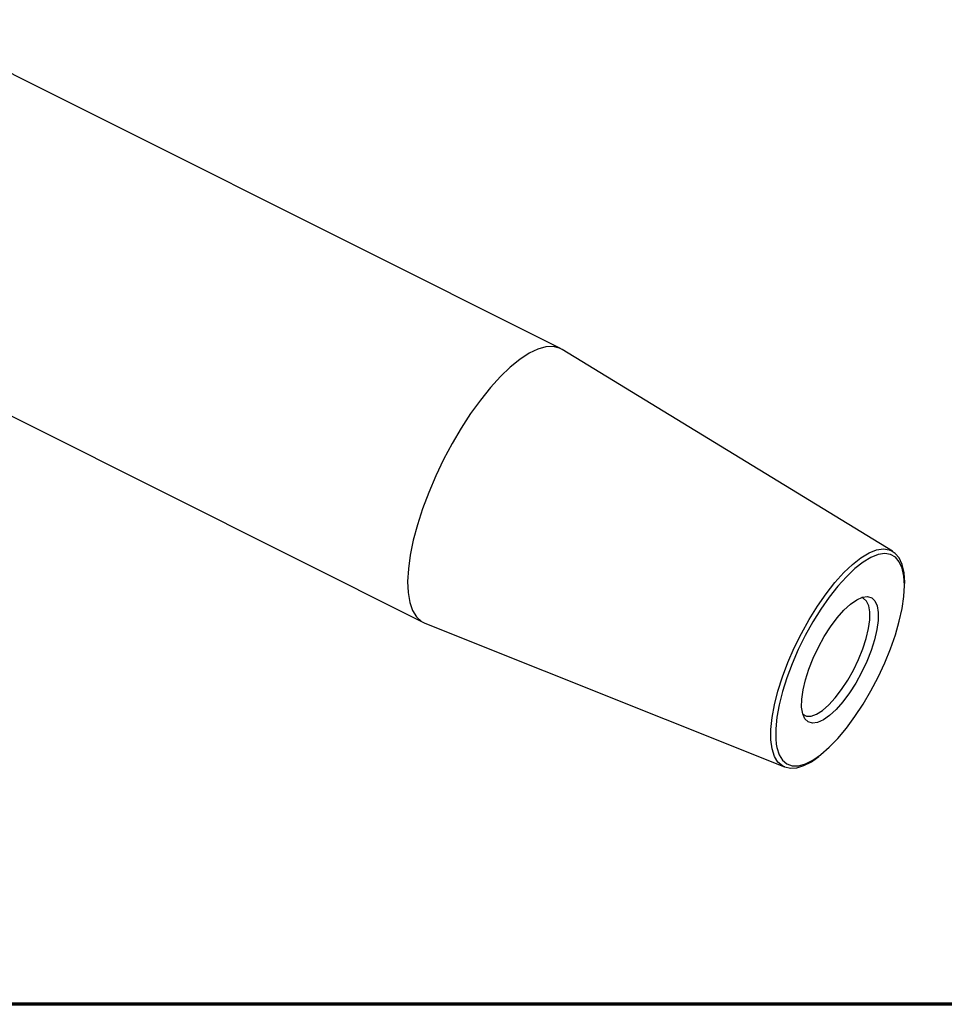
# Model space of a CAD drawing. Extents: x 28 to 814, y 28 to 567.
# Drawn here: x 148 to 243, y 28 to 129 of the extents above; entities that cross this region are included whole.
import ezdxf

# ---------------------------------------------------------------- set-up
doc = ezdxf.new("R2010")
doc.units = 0
doc.header["$MEASUREMENT"] = 0
doc.layers.add('Ebene 1', color=7, linetype='Continuous', lineweight=0)

msp = doc.modelspace()

# ---------------------------------------------------------------- linework, layer by layer
at = {"layer": 'Ebene 1', "color": 18, "lineweight": 25, "true_color": 0x000000}
for points in [[(203.79, 95.42), (203.79, 95.42), (136.62, 129.06), (136.62, 129.06)], [(122.59, 101.05), (122.59, 101.05), (189.76, 67.41), (189.76, 67.41)], [(237.73, 74.69), (237.73, 74.69), (203.94, 95.34), (203.94, 95.34)], [(237.65, 74.74), (237.65, 74.74), (237.73, 74.69), (237.73, 74.69)], [(189.91, 67.34), (189.91, 67.34), (226.68, 52.65), (226.68, 52.65)], [(226.73, 52.63), (226.73, 52.63), (226.68, 52.65), (226.68, 52.65)]]:
    msp.add_open_spline(points, degree=3, dxfattribs=at)
for points, knots in [([(203.94, 95.34), (203.94, 95.34), (203.69, 95.47), (203.69, 95.47), (203.69, 95.47), (203.03, 95.64), (203.03, 95.64), (203.03, 95.64), (202.28, 95.6), (202.28, 95.6), (202.28, 95.6), (201.46, 95.37), (201.46, 95.37), (201.46, 95.37), (200.57, 94.94), (200.57, 94.94), (200.57, 94.94), (199.62, 94.32), (199.62, 94.32), (199.62, 94.32), (198.64, 93.53), (198.64, 93.53), (198.64, 93.53), (197.63, 92.56), (197.63, 92.56)], [0, 0, 0, 0, 1, 1, 1, 2, 2, 2, 3, 3, 3, 4, 4, 4, 5, 5, 5, 6, 6, 6, 7, 7, 7, 8, 8, 8, 8]), ([(197.63, 92.56), (197.63, 92.56), (196.61, 91.43), (196.61, 91.43), (196.61, 91.43), (195.59, 90.16), (195.59, 90.16), (195.59, 90.16), (194.59, 88.77), (194.59, 88.77), (194.59, 88.77), (193.62, 87.28), (193.62, 87.28), (193.62, 87.28), (192.69, 85.71), (192.69, 85.71), (192.69, 85.71), (191.82, 84.07), (191.82, 84.07), (191.82, 84.07), (191.02, 82.4), (191.02, 82.4), (191.02, 82.4), (190.3, 80.71), (190.3, 80.71), (190.3, 80.71), (189.67, 79.04), (189.67, 79.04), (189.67, 79.04), (189.14, 77.4), (189.14, 77.4), (189.14, 77.4), (188.72, 75.81), (188.72, 75.81), (188.72, 75.81), (188.41, 74.3), (188.41, 74.3), (188.41, 74.3), (188.22, 72.89), (188.22, 72.89), (188.22, 72.89), (188.14, 71.61), (188.14, 71.61), (188.14, 71.61), (188.19, 70.46), (188.19, 70.46), (188.19, 70.46), (188.36, 69.46), (188.36, 69.46), (188.36, 69.46), (188.65, 68.63), (188.65, 68.63), (188.65, 68.63), (189.05, 67.98), (189.05, 67.98), (189.05, 67.98), (189.56, 67.52), (189.56, 67.52), (189.56, 67.52), (189.91, 67.34), (189.91, 67.34)], [0, 0, 0, 0, 1, 1, 1, 2, 2, 2, 3, 3, 3, 4, 4, 4, 5, 5, 5, 6, 6, 6, 7, 7, 7, 8, 8, 8, 9, 9, 9, 10, 10, 10, 11, 11, 11, 12, 12, 12, 13, 13, 13, 14, 14, 14, 15, 15, 15, 16, 16, 16, 17, 17, 17, 18, 18, 18, 19, 19, 19, 20, 20, 20, 20]), ([(232.76, 72.5), (232.76, 72.5), (233.66, 73.35), (233.66, 73.35), (233.66, 73.35), (234.52, 74.03), (234.52, 74.03), (234.52, 74.03), (235.35, 74.53), (235.35, 74.53), (235.35, 74.53), (236.11, 74.83), (236.11, 74.83), (236.11, 74.83), (236.81, 74.94), (236.81, 74.94), (236.81, 74.94), (237.41, 74.84), (237.41, 74.84), (237.41, 74.84), (237.65, 74.74), (237.65, 74.74)], [0, 0, 0, 0, 1, 1, 1, 2, 2, 2, 3, 3, 3, 4, 4, 4, 5, 5, 5, 6, 6, 6, 7, 7, 7, 7]), ([(239.01, 71.4), (239.01, 71.4), (239.02, 71.54), (239.02, 71.54), (239.02, 71.54), (238.94, 72.49), (238.94, 72.49), (238.94, 72.49), (238.74, 73.32), (238.74, 73.32), (238.74, 73.32), (238.41, 74), (238.41, 74), (238.41, 74), (238.02, 74.47), (238.02, 74.47), (238.02, 74.47), (237.62, 74.73), (237.62, 74.73)], [0, 0, 0, 0, 1, 1, 1, 2, 2, 2, 3, 3, 3, 4, 4, 4, 5, 5, 5, 6, 6, 6, 6]), ([(238.96, 71.18), (238.96, 71.18), (238.9, 72.14), (238.9, 72.14), (238.9, 72.14), (238.73, 72.96), (238.73, 72.96), (238.73, 72.96), (238.44, 73.61), (238.44, 73.61), (238.44, 73.61), (238.04, 74.08), (238.04, 74.08), (238.04, 74.08), (237.54, 74.36), (237.54, 74.36), (237.54, 74.36), (236.95, 74.45), (236.95, 74.45), (236.95, 74.45), (236.28, 74.35), (236.28, 74.35), (236.28, 74.35), (235.54, 74.06), (235.54, 74.06), (235.54, 74.06), (234.74, 73.58), (234.74, 73.58), (234.74, 73.58), (233.9, 72.92), (233.9, 72.92), (233.9, 72.92), (233.03, 72.09), (233.03, 72.09)], [0, 0, 0, 0, 1, 1, 1, 2, 2, 2, 3, 3, 3, 4, 4, 4, 5, 5, 5, 6, 6, 6, 7, 7, 7, 8, 8, 8, 9, 9, 9, 10, 10, 10, 11, 11, 11, 11]), ([(226.68, 52.65), (226.68, 52.65), (226.48, 52.74), (226.48, 52.74), (226.48, 52.74), (226.02, 53.13), (226.02, 53.13), (226.02, 53.13), (225.67, 53.71), (225.67, 53.71), (225.67, 53.71), (225.43, 54.47), (225.43, 54.47), (225.43, 54.47), (225.3, 55.39), (225.3, 55.39), (225.3, 55.39), (225.3, 56.47), (225.3, 56.47), (225.3, 56.47), (225.43, 57.67), (225.43, 57.67), (225.43, 57.67), (225.66, 58.98), (225.66, 58.98), (225.66, 58.98), (226.02, 60.37), (226.02, 60.37), (226.02, 60.37), (226.48, 61.83), (226.48, 61.83), (226.48, 61.83), (227.04, 63.32), (227.04, 63.32), (227.04, 63.32), (227.7, 64.81), (227.7, 64.81), (227.7, 64.81), (228.43, 66.29), (228.43, 66.29), (228.43, 66.29), (229.22, 67.72), (229.22, 67.72), (229.22, 67.72), (230.07, 69.08), (230.07, 69.08), (230.07, 69.08), (230.95, 70.35), (230.95, 70.35), (230.95, 70.35), (231.85, 71.49), (231.85, 71.49), (231.85, 71.49), (232.76, 72.5), (232.76, 72.5)], [0, 0, 0, 0, 1, 1, 1, 2, 2, 2, 3, 3, 3, 4, 4, 4, 5, 5, 5, 6, 6, 6, 7, 7, 7, 8, 8, 8, 9, 9, 9, 10, 10, 10, 11, 11, 11, 12, 12, 12, 13, 13, 13, 14, 14, 14, 15, 15, 15, 16, 16, 16, 17, 17, 17, 18, 18, 18, 18]), ([(233.03, 72.09), (233.03, 72.09), (232.15, 71.12), (232.15, 71.12), (232.15, 71.12), (231.27, 70), (231.27, 70), (231.27, 70), (230.42, 68.78), (230.42, 68.78), (230.42, 68.78), (229.6, 67.46), (229.6, 67.46), (229.6, 67.46), (228.82, 66.07), (228.82, 66.07), (228.82, 66.07), (228.11, 64.64), (228.11, 64.64), (228.11, 64.64), (227.48, 63.19), (227.48, 63.19), (227.48, 63.19), (226.94, 61.74), (226.94, 61.74), (226.94, 61.74), (226.49, 60.33), (226.49, 60.33), (226.49, 60.33), (226.15, 58.98), (226.15, 58.98), (226.15, 58.98), (225.91, 57.71), (225.91, 57.71), (225.91, 57.71), (225.8, 56.54), (225.8, 56.54), (225.8, 56.54), (225.8, 55.5), (225.8, 55.5), (225.8, 55.5), (225.85, 54.97), (225.85, 54.97)], [0, 0, 0, 0, 1, 1, 1, 2, 2, 2, 3, 3, 3, 4, 4, 4, 5, 5, 5, 6, 6, 6, 7, 7, 7, 8, 8, 8, 9, 9, 9, 10, 10, 10, 11, 11, 11, 12, 12, 12, 13, 13, 13, 14, 14, 14, 14]), ([(230.39, 53.88), (230.39, 53.88), (230.42, 53.9), (230.42, 53.9), (230.42, 53.9), (231.28, 54.65), (231.28, 54.65), (231.28, 54.65), (232.15, 55.55), (232.15, 55.55), (232.15, 55.55), (233.03, 56.6), (233.03, 56.6), (233.03, 56.6), (233.9, 57.77), (233.9, 57.77), (233.9, 57.77), (234.74, 59.04), (234.74, 59.04), (234.74, 59.04), (235.54, 60.4), (235.54, 60.4), (235.54, 60.4), (236.28, 61.81), (236.28, 61.81), (236.28, 61.81), (236.95, 63.26), (236.95, 63.26), (236.95, 63.26), (237.54, 64.71), (237.54, 64.71), (237.54, 64.71), (238.04, 66.14), (238.04, 66.14), (238.04, 66.14), (238.44, 67.53), (238.44, 67.53), (238.44, 67.53), (238.73, 68.84), (238.73, 68.84), (238.73, 68.84), (238.9, 70.06), (238.9, 70.06), (238.9, 70.06), (238.96, 71.17), (238.96, 71.17), (238.96, 71.17), (238.96, 71.18), (238.96, 71.18)], [0, 0, 0, 0, 1, 1, 1, 2, 2, 2, 3, 3, 3, 4, 4, 4, 5, 5, 5, 6, 6, 6, 7, 7, 7, 8, 8, 8, 9, 9, 9, 10, 10, 10, 11, 11, 11, 12, 12, 12, 13, 13, 13, 14, 14, 14, 15, 15, 15, 16, 16, 16, 16]), ([(236.28, 67.62), (236.28, 67.62), (236.29, 68.44), (236.29, 68.44), (236.29, 68.44), (236.18, 69.11), (236.18, 69.11), (236.18, 69.11), (235.95, 69.61), (235.95, 69.61), (235.95, 69.61), (235.62, 69.94), (235.62, 69.94), (235.62, 69.94), (235.18, 70.06), (235.18, 70.06), (235.18, 70.06), (234.66, 70), (234.66, 70), (234.66, 70), (234.08, 69.73), (234.08, 69.73), (234.08, 69.73), (233.44, 69.28), (233.44, 69.28), (233.44, 69.28), (232.76, 68.66), (232.76, 68.66), (232.76, 68.66), (232.08, 67.88), (232.08, 67.88), (232.08, 67.88), (231.4, 66.97), (231.4, 66.97), (231.4, 66.97), (230.76, 65.96), (230.76, 65.96), (230.76, 65.96), (230.16, 64.88), (230.16, 64.88), (230.16, 64.88), (229.63, 63.76), (229.63, 63.76), (229.63, 63.76), (229.18, 62.63), (229.18, 62.63), (229.18, 62.63), (228.83, 61.53), (228.83, 61.53), (228.83, 61.53), (228.59, 60.5), (228.59, 60.5), (228.59, 60.5), (228.46, 59.55), (228.46, 59.55), (228.46, 59.55), (228.45, 58.73), (228.45, 58.73), (228.45, 58.73), (228.56, 58.06), (228.56, 58.06), (228.56, 58.06), (228.79, 57.56), (228.79, 57.56), (228.79, 57.56), (229.12, 57.24), (229.12, 57.24), (229.12, 57.24), (229.56, 57.11), (229.56, 57.11), (229.56, 57.11), (230.08, 57.18), (230.08, 57.18), (230.08, 57.18), (230.67, 57.44), (230.67, 57.44), (230.67, 57.44), (231.31, 57.89), (231.31, 57.89), (231.31, 57.89), (231.98, 58.51), (231.98, 58.51), (231.98, 58.51), (232.66, 59.29), (232.66, 59.29), (232.66, 59.29), (233.34, 60.2), (233.34, 60.2), (233.34, 60.2), (233.99, 61.21), (233.99, 61.21), (233.99, 61.21), (234.58, 62.29), (234.58, 62.29), (234.58, 62.29), (235.11, 63.42), (235.11, 63.42), (235.11, 63.42), (235.56, 64.54), (235.56, 64.54), (235.56, 64.54), (235.91, 65.64), (235.91, 65.64), (235.91, 65.64), (236.15, 66.68), (236.15, 66.68), (236.15, 66.68), (236.28, 67.62), (236.28, 67.62)], [0, 0, 0, 0, 1, 1, 1, 2, 2, 2, 3, 3, 3, 4, 4, 4, 5, 5, 5, 6, 6, 6, 7, 7, 7, 8, 8, 8, 9, 9, 9, 10, 10, 10, 11, 11, 11, 12, 12, 12, 13, 13, 13, 14, 14, 14, 15, 15, 15, 16, 16, 16, 17, 17, 17, 18, 18, 18, 19, 19, 19, 20, 20, 20, 21, 21, 21, 22, 22, 22, 23, 23, 23, 24, 24, 24, 25, 25, 25, 26, 26, 26, 27, 27, 27, 28, 28, 28, 29, 29, 29, 30, 30, 30, 31, 31, 31, 32, 32, 32, 33, 33, 33, 34, 34, 34, 35, 35, 35, 36, 36, 36, 36]), ([(235.42, 67.69), (235.42, 67.69), (235.43, 68.48), (235.43, 68.48), (235.43, 68.48), (235.32, 69.12), (235.32, 69.12), (235.32, 69.12), (235.09, 69.6), (235.09, 69.6), (235.09, 69.6), (234.76, 69.89), (234.76, 69.89), (234.76, 69.89), (234.56, 69.96), (234.56, 69.96)], [0, 0, 0, 0, 1, 1, 1, 2, 2, 2, 3, 3, 3, 4, 4, 4, 5, 5, 5, 5]), ([(228.58, 58.02), (228.58, 58.02), (228.94, 57.83), (228.94, 57.83), (228.94, 57.83), (229.42, 57.83), (229.42, 57.83), (229.42, 57.83), (229.97, 58.03), (229.97, 58.03), (229.97, 58.03), (230.57, 58.41), (230.57, 58.41), (230.57, 58.41), (231.22, 58.97), (231.22, 58.97), (231.22, 58.97), (231.88, 59.68), (231.88, 59.68), (231.88, 59.68), (232.53, 60.54), (232.53, 60.54), (232.53, 60.54), (233.16, 61.5), (233.16, 61.5), (233.16, 61.5), (233.75, 62.53), (233.75, 62.53), (233.75, 62.53), (234.27, 63.62), (234.27, 63.62), (234.27, 63.62), (234.71, 64.71), (234.71, 64.71), (234.71, 64.71), (235.06, 65.77), (235.06, 65.77), (235.06, 65.77), (235.3, 66.78), (235.3, 66.78), (235.3, 66.78), (235.42, 67.69), (235.42, 67.69)], [0, 0, 0, 0, 1, 1, 1, 2, 2, 2, 3, 3, 3, 4, 4, 4, 5, 5, 5, 6, 6, 6, 7, 7, 7, 8, 8, 8, 9, 9, 9, 10, 10, 10, 11, 11, 11, 12, 12, 12, 13, 13, 13, 14, 14, 14, 14]), ([(225.85, 54.97), (225.85, 54.97), (225.91, 54.61), (225.91, 54.61), (225.91, 54.61), (226.15, 53.87), (226.15, 53.87), (226.15, 53.87), (226.49, 53.31), (226.49, 53.31), (226.49, 53.31), (226.94, 52.93), (226.94, 52.93), (226.94, 52.93), (227.48, 52.74), (227.48, 52.74), (227.48, 52.74), (228.12, 52.75), (228.12, 52.75), (228.12, 52.75), (228.83, 52.94), (228.83, 52.94), (228.83, 52.94), (229.6, 53.33), (229.6, 53.33), (229.6, 53.33), (230.39, 53.88), (230.39, 53.88)], [0, 0, 0, 0, 1, 1, 1, 2, 2, 2, 3, 3, 3, 4, 4, 4, 5, 5, 5, 6, 6, 6, 7, 7, 7, 8, 8, 8, 9, 9, 9, 9]), ([(226.74, 52.63), (226.74, 52.63), (227.31, 52.51), (227.31, 52.51), (227.31, 52.51), (227.97, 52.55), (227.97, 52.55), (227.97, 52.55), (228.68, 52.77), (228.68, 52.77), (228.68, 52.77), (229.46, 53.16), (229.46, 53.16), (229.46, 53.16), (230.22, 53.68), (230.22, 53.68)], [0, 0, 0, 0, 1, 1, 1, 2, 2, 2, 3, 3, 3, 4, 4, 4, 5, 5, 5, 5])]:
    msp.add_open_spline(points, degree=3, knots=knots, dxfattribs=at)
at = {"layer": 'Ebene 1', "color": 208, "lineweight": 70, "true_color": 0x400040}
msp.add_open_spline([(813.55, 28.35), (813.55, 28.35), (28.35, 28.35), (28.35, 28.35)], degree=3, dxfattribs=at)

doc.saveas('drawing.dxf')
